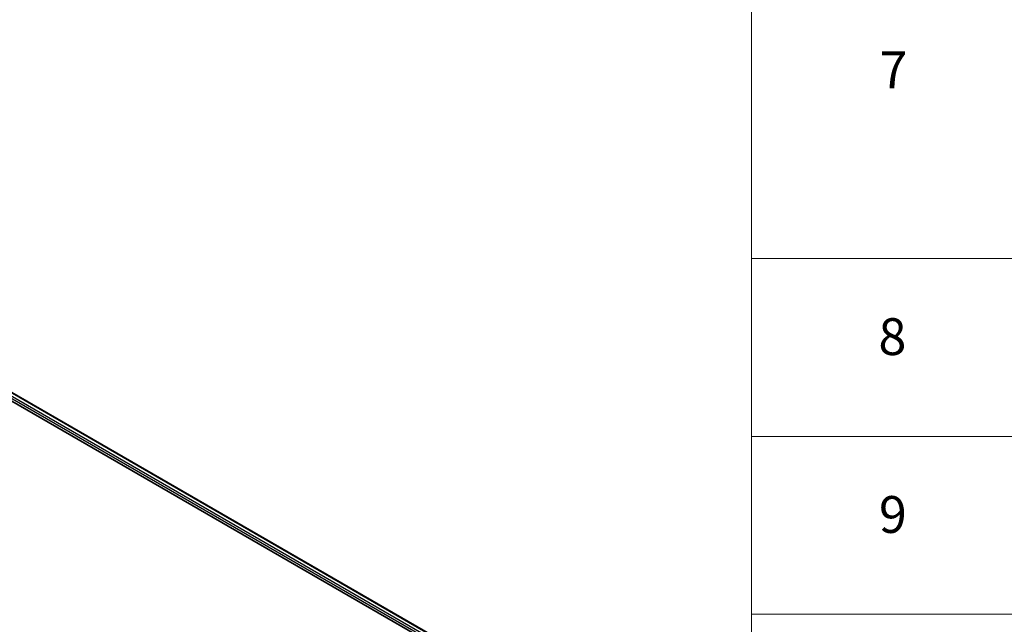
# Model space of a CAD drawing. Units: millimetres. Extents: x -922 to 7349, y 36 to 1300.
# Drawn here: x -494 to -360, y 470 to 552 of the extents above; entities that cross this region are included whole.
import ezdxf

# ---------------------------------------------------------------- set-up
doc = ezdxf.new("R2010")
doc.units = ezdxf.units.MM
doc.header["$LTSCALE"] = 4.5
for name, color, linetype, lineweight in [('Symbol (ISO)', 7, 'Continuous', 18), ('Visible (ISO)', 7, 'Continuous', 35), ('Visible Narrow (ISO)', 7, 'Continuous', 25)]:
    doc.layers.add(name, color=color, linetype=linetype, lineweight=lineweight)
doc.styles.add('Note Text (TK2)', font='MS PGothic.ttf')

# ---------------------------------------------------------------- blocks, each defined once
blk = doc.blocks.new('Table2')
at = {"layer": 'Symbol (ISO)'}
for p, q in [((225.5, 278.738), (225.5, 172.418)), ((225.5, 201.414), (405.5, 201.414)), ((225.5, 191.749), (405.5, 191.749)), ((225.5, 182.083), (405.5, 182.083))]:
    blk.add_line(p, q, dxfattribs=at)
at = {"layer": 'Symbol (ISO)', "color": 7, "char_height": 2, "attachment_point": 7, "style": 'Note Text (TK2)'}
for s, insert in [('7', (232.469, 210.045)), ('8', (232.405, 195.546)), ('9', (232.431, 185.881))]:
    blk.add_mtext(s, dxfattribs=dict(at, insert=insert))

msp = doc.modelspace()

# ---------------------------------------------------------------- linework, layer by layer
at = {"layer": 'Visible (ISO)'}
for p, q in [((-557.3274, 536.0056), (-431.6195, 463.4281)), ((-554.6279, 535.6191), (-432.971, 465.3804))]:
    msp.add_line(p, q, dxfattribs=at)
at = {"layer": 'Visible Narrow (ISO)'}
for p, q in [((-555.2453, 535.1664), (-433.4658, 464.857)), ((-433.39, 465.0854), (-555.1275, 535.3705)), ((-554.7113, 535.6108), (-433.0199, 465.3523))]:
    msp.add_line(p, q, dxfattribs=at)

# ---------------------------------------------------------------- block references
at = {"xscale": 2.5, "yscale": 2.5, "zscale": 2.5}
msp.add_blockref('Table2', (-958.5, 16), dxfattribs=at)

doc.saveas('drawing.dxf')
